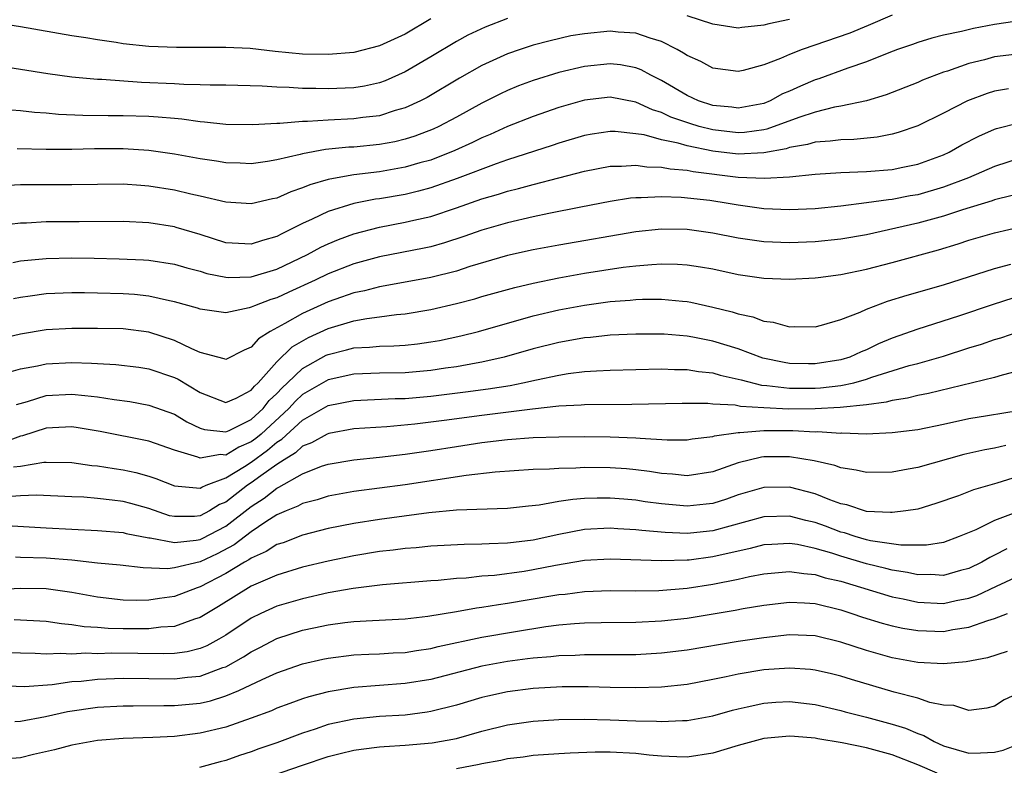
# Model space of a CAD drawing. Units: inches. Extents: x 2601000 to 2604000, y 1518000 to 1521000.
# Drawn here: x 2601637 to 2601714, y 1518633 to 1518691 of the extents above; entities that cross this region are included whole.
import ezdxf

# ---------------------------------------------------------------- set-up
doc = ezdxf.new("R2010")
doc.units = ezdxf.units.IN
doc.header["$MEASUREMENT"] = 0
doc.layers.add('LD26011518_2ft', color=112, linetype='Continuous')

msp = doc.modelspace()

# ---------------------------------------------------------------- linework, layer by layer
at = {"layer": 'LD26011518_2ft'}
for points, elevation in [([(2601675, 1518691.42), (2601673.242, 1518690.758), (2601671.886, 1518690.114), (2601671, 1518689.643), (2601669, 1518688.432), (2601667, 1518687.251), (2601665.438, 1518686.562), (2601665, 1518686.402), (2601663.845, 1518686.155), (2601663, 1518686.015), (2601661, 1518685.926), (2601660.038, 1518685.962), (2601659, 1518685.968), (2601657.947, 1518686.053), (2601657, 1518686.066), (2601655.852, 1518686.148), (2601653, 1518686.213), (2601651.784, 1518686.216), (2601651, 1518686.256), (2601649.733, 1518686.267), (2601649, 1518686.316), (2601646.428, 1518686.428), (2601643.336, 1518686.664), (2601643, 1518686.673), (2601641, 1518686.859), (2601639.112, 1518687.112), (2601637, 1518687.451), (2601635, 1518687.746)], 8642), ([(2601669, 1518691.389), (2601667, 1518690.193), (2601665, 1518689.28), (2601663, 1518688.784), (2601661, 1518688.611), (2601659, 1518688.652), (2601656.862, 1518688.862), (2601654.92, 1518689.08), (2601653, 1518689.173), (2601649.156, 1518689.156), (2601647, 1518689.235), (2601645, 1518689.447), (2601644.459, 1518689.541), (2601643, 1518689.749), (2601642.086, 1518689.914), (2601641, 1518690.074), (2601637, 1518690.77), (2601635, 1518691.081)], 8644), ([(2601705, 1518691.697), (2601703.124, 1518690.875), (2601701.708, 1518690.292), (2601697.983, 1518689), (2601697, 1518688.617), (2601696.292, 1518688.292), (2601695, 1518687.804), (2601693.368, 1518687.368), (2601693, 1518687.294), (2601691, 1518687.553), (2601690.063, 1518688.063), (2601689, 1518688.534), (2601688.732, 1518688.732), (2601688.238, 1518689), (2601687, 1518689.622), (2601686.121, 1518689.879), (2601685, 1518690.283), (2601683.638, 1518690.362), (2601683, 1518690.43), (2601681, 1518690.241), (2601679.939, 1518690.061), (2601678.308, 1518689.692), (2601677, 1518689.336), (2601675.974, 1518689), (2601675, 1518688.666), (2601673, 1518687.759), (2601671.235, 1518686.765), (2601668.728, 1518685.272), (2601668.199, 1518685), (2601667, 1518684.444), (2601666.237, 1518684.237), (2601665, 1518683.838), (2601663.695, 1518683.695), (2601663, 1518683.593), (2601661, 1518683.503), (2601659.389, 1518683.389), (2601659, 1518683.391), (2601657.233, 1518683.233), (2601657, 1518683.236), (2601655.124, 1518683.124), (2601653, 1518683.163), (2601651.348, 1518683.348), (2601651, 1518683.366), (2601649.574, 1518683.574), (2601649, 1518683.612), (2601647.737, 1518683.737), (2601647, 1518683.779), (2601645, 1518683.835), (2601643.827, 1518683.827), (2601641.857, 1518683.857), (2601639.947, 1518683.947), (2601639, 1518684.041), (2601638.095, 1518684.096), (2601637, 1518684.226), (2601636.276, 1518684.275)], 8640), ([(2601715.29, 1518691.29), (2601713, 1518690.957), (2601711.343, 1518690.657), (2601710.418, 1518690.418), (2601709, 1518690.116), (2601708.109, 1518689.891), (2601707, 1518689.56), (2601706.594, 1518689.406), (2601705.411, 1518689), (2601704.757, 1518688.757), (2601703, 1518688.042), (2601701.548, 1518687.547), (2601699.293, 1518686.707), (2601699, 1518686.627), (2601697.851, 1518686.149), (2601697, 1518685.756), (2601696.461, 1518685.539), (2601695.495, 1518685), (2601695, 1518684.805), (2601693, 1518684.429), (2601692.498, 1518684.498), (2601691, 1518684.644), (2601689.891, 1518685), (2601689, 1518685.407), (2601687, 1518686.596), (2601686.18, 1518687), (2601685.426, 1518687.426), (2601685, 1518687.587), (2601683.81, 1518687.81), (2601683, 1518687.897), (2601681, 1518687.688), (2601679, 1518687.211), (2601677, 1518686.592), (2601675.84, 1518686.16), (2601675, 1518685.816), (2601674.447, 1518685.553), (2601673, 1518684.815), (2601671, 1518683.722), (2601669.634, 1518683), (2601669.203, 1518682.797), (2601667.762, 1518682.238), (2601667, 1518681.997), (2601666.196, 1518681.804), (2601665, 1518681.585), (2601663, 1518681.396), (2601662.621, 1518681.379), (2601660.798, 1518681.202), (2601659, 1518680.863), (2601658.803, 1518680.803), (2601657, 1518680.386), (2601656.259, 1518680.259), (2601655, 1518680.09), (2601654.13, 1518680.13), (2601653, 1518680.153), (2601652.285, 1518680.285), (2601651, 1518680.466), (2601649, 1518680.849), (2601647, 1518681.137), (2601645, 1518681.251), (2601642.756, 1518681.245), (2601641, 1518681.202), (2601639, 1518681.207), (2601636.733, 1518681.267)], 8638), ([(2601697, 1518691.346), (2601695.375, 1518691), (2601695, 1518690.903), (2601693.275, 1518690.725), (2601693, 1518690.681), (2601691, 1518690.973), (2601689, 1518691.642)], 8642), ([(2601715, 1518688.679), (2601713, 1518688.428), (2601712.206, 1518688.206), (2601711, 1518687.909), (2601709.32, 1518687.32), (2601709, 1518687.225), (2601707.382, 1518686.618), (2601707, 1518686.44), (2601704.539, 1518685.461), (2601703, 1518684.995), (2601701, 1518684.574), (2601700.5, 1518684.5), (2601699, 1518684.126), (2601697.71, 1518683.71), (2601695.215, 1518682.785), (2601695, 1518682.746), (2601693.473, 1518682.527), (2601693, 1518682.503), (2601691, 1518682.726), (2601689.934, 1518683), (2601689.219, 1518683.219), (2601687.732, 1518683.732), (2601687, 1518684.086), (2601686.297, 1518684.297), (2601685, 1518684.908), (2601683, 1518685.291), (2601681, 1518685.058), (2601679, 1518684.481), (2601677, 1518683.789), (2601675, 1518682.997), (2601673.627, 1518682.373), (2601673, 1518682.12), (2601672.252, 1518681.748), (2601670.876, 1518681.125), (2601669, 1518680.382), (2601668.151, 1518680.151), (2601667, 1518679.812), (2601665, 1518679.471), (2601663, 1518679.225), (2601661.711, 1518679), (2601661, 1518678.858), (2601659.56, 1518678.44), (2601659, 1518678.2), (2601658.09, 1518677.91), (2601657, 1518677.418), (2601656.645, 1518677.355), (2601655, 1518676.952), (2601653, 1518677.096), (2601651, 1518677.574), (2601650.273, 1518677.728), (2601649, 1518678.032), (2601647, 1518678.346), (2601646.381, 1518678.381), (2601645, 1518678.492), (2601643, 1518678.484), (2601641, 1518678.437), (2601637, 1518678.436), (2601635.621, 1518678.379)], 8636), ([(2601714.071, 1518685.929), (2601713, 1518685.75), (2601712.424, 1518685.576), (2601710.888, 1518685), (2601709, 1518684.035), (2601707, 1518683.06), (2601705.475, 1518682.525), (2601705, 1518682.404), (2601703.838, 1518682.162), (2601702.02, 1518681.98), (2601701, 1518681.959), (2601700.159, 1518681.841), (2601699, 1518681.781), (2601698.409, 1518681.591), (2601697, 1518681.357), (2601696.737, 1518681.263), (2601695, 1518680.936), (2601693, 1518680.832), (2601691, 1518681.073), (2601689, 1518681.479), (2601688.305, 1518681.695), (2601687, 1518681.961), (2601685.664, 1518682.336), (2601685, 1518682.436), (2601683.39, 1518682.61), (2601683, 1518682.612), (2601681.597, 1518682.403), (2601681, 1518682.294), (2601679, 1518681.696), (2601678.482, 1518681.518), (2601675, 1518680.404), (2601674.096, 1518680.096), (2601671.066, 1518678.934), (2601669, 1518678.206), (2601668.051, 1518677.949), (2601667, 1518677.703), (2601665, 1518677.356), (2601664.685, 1518677.315), (2601663, 1518676.98), (2601661, 1518676.36), (2601659.759, 1518675.76), (2601659, 1518675.429), (2601658.156, 1518675), (2601657.372, 1518674.628), (2601657, 1518674.422), (2601655.886, 1518674.114), (2601655, 1518673.808), (2601653, 1518673.929), (2601651, 1518674.563), (2601649.129, 1518675.129), (2601649, 1518675.161), (2601647, 1518675.478), (2601645, 1518675.575), (2601641.571, 1518675.571), (2601639, 1518675.55), (2601637.458, 1518675.458), (2601637, 1518675.449), (2601635.253, 1518675.253)], 8634), ([(2601636.387, 1518672.387), (2601637, 1518672.504), (2601639, 1518672.694), (2601641, 1518672.746), (2601642.727, 1518672.727), (2601644.684, 1518672.684), (2601646.598, 1518672.598), (2601647, 1518672.569), (2601649, 1518672.263), (2601649.971, 1518671.971), (2601651, 1518671.705), (2601651.54, 1518671.54), (2601653, 1518671.235), (2601653.225, 1518671.225), (2601655, 1518671.264), (2601657, 1518671.873), (2601659.379, 1518673), (2601660.429, 1518673.571), (2601661, 1518673.84), (2601661.811, 1518674.189), (2601663, 1518674.63), (2601665, 1518675.151), (2601667, 1518675.521), (2601667.691, 1518675.691), (2601669, 1518675.976), (2601671, 1518676.643), (2601673, 1518677.352), (2601674.287, 1518677.712), (2601675, 1518677.95), (2601675.852, 1518678.148), (2601677, 1518678.472), (2601681, 1518679.512), (2601683, 1518679.894), (2601683.891, 1518679.891), (2601685, 1518679.983), (2601685.853, 1518679.853), (2601687, 1518679.835), (2601687.686, 1518679.686), (2601689, 1518679.579), (2601689.475, 1518679.475), (2601693, 1518679.055), (2601695.038, 1518678.962), (2601697, 1518679.077), (2601699, 1518679.28), (2601701, 1518679.408), (2601703, 1518679.487), (2601705, 1518679.653), (2601705.835, 1518679.835), (2601707, 1518680.06), (2601709, 1518680.795), (2601709.44, 1518681), (2601710.437, 1518681.562), (2601711.755, 1518682.245), (2601713, 1518682.794), (2601713.151, 1518682.849), (2601715, 1518683.305)], 8632), ([(2601715, 1518680.539), (2601713, 1518679.875), (2601710.953, 1518679), (2601709, 1518678.262), (2601707, 1518677.676), (2601706.418, 1518677.582), (2601705, 1518677.306), (2601704.714, 1518677.286), (2601703, 1518677.045), (2601701, 1518676.792), (2601699, 1518676.582), (2601697, 1518676.486), (2601695, 1518676.575), (2601693, 1518676.861), (2601692.215, 1518677), (2601690.786, 1518677.214), (2601688.539, 1518677.461), (2601687, 1518677.515), (2601685.427, 1518677.427), (2601685, 1518677.435), (2601684.6, 1518677.4), (2601683, 1518677.156), (2601680.705, 1518676.705), (2601678.206, 1518676.206), (2601677, 1518675.947), (2601675, 1518675.491), (2601673, 1518674.917), (2601671.593, 1518674.407), (2601670.087, 1518673.913), (2601669, 1518673.615), (2601668.499, 1518673.501), (2601665, 1518672.837), (2601663, 1518672.276), (2601661, 1518671.49), (2601659.99, 1518671), (2601657.926, 1518670.074), (2601657, 1518669.63), (2601656.511, 1518669.489), (2601655.239, 1518669), (2601655, 1518668.889), (2601654.837, 1518668.837), (2601653, 1518668.459), (2601651, 1518668.731), (2601650.811, 1518668.811), (2601649, 1518669.329), (2601648.604, 1518669.397), (2601647, 1518669.759), (2601645.882, 1518669.882), (2601645, 1518669.942), (2601643, 1518670.001), (2601641.985, 1518670.015), (2601641, 1518670.014), (2601639, 1518669.944), (2601637.748, 1518669.748), (2601637, 1518669.654), (2601636.452, 1518669.548)], 8630), ([(2601714.374, 1518677.626), (2601713, 1518677.269), (2601712.806, 1518677.194), (2601710.496, 1518676.496), (2601709, 1518675.998), (2601707, 1518675.448), (2601703, 1518674.552), (2601701, 1518674.2), (2601699, 1518673.992), (2601697, 1518673.908), (2601695, 1518673.989), (2601693, 1518674.284), (2601691, 1518674.683), (2601689, 1518674.953), (2601687, 1518674.977), (2601685, 1518674.777), (2601679, 1518673.744), (2601677, 1518673.375), (2601675, 1518672.926), (2601672.064, 1518672.064), (2601671, 1518671.714), (2601669, 1518671.213), (2601665.447, 1518670.553), (2601665, 1518670.49), (2601663.827, 1518670.173), (2601663, 1518670.015), (2601661.51, 1518669.51), (2601661, 1518669.325), (2601659, 1518668.414), (2601657.625, 1518667.625), (2601656.461, 1518667), (2601655.563, 1518666.437), (2601655, 1518665.776), (2601654.447, 1518665.552), (2601653, 1518664.806), (2601652.87, 1518664.87), (2601651, 1518665.373), (2601650.362, 1518665.638), (2601649, 1518666.301), (2601647, 1518666.944), (2601645, 1518667.206), (2601643, 1518667.244), (2601641, 1518667.229), (2601639, 1518667.127), (2601637, 1518666.789), (2601635, 1518666.312)], 8628), ([(2601635.718, 1518663.718), (2601637, 1518664.089), (2601638.323, 1518664.323), (2601639, 1518664.48), (2601641, 1518664.574), (2601642.538, 1518664.539), (2601643, 1518664.501), (2601644.438, 1518664.438), (2601646.213, 1518664.213), (2601647, 1518664.095), (2601649, 1518663.417), (2601649.283, 1518663.283), (2601651, 1518662.229), (2601653, 1518661.451), (2601653.808, 1518661.808), (2601655, 1518662.418), (2601655.254, 1518662.747), (2601655.53, 1518663), (2601657, 1518664.631), (2601658.201, 1518665.798), (2601659.468, 1518666.532), (2601661, 1518667.245), (2601663, 1518667.835), (2601664.025, 1518668.025), (2601665, 1518668.133), (2601666.318, 1518668.318), (2601667, 1518668.369), (2601669, 1518668.722), (2601671, 1518669.186), (2601672.44, 1518669.56), (2601673, 1518669.731), (2601675.559, 1518670.44), (2601677, 1518670.772), (2601679, 1518671.182), (2601681, 1518671.541), (2601684.012, 1518672.012), (2601685, 1518672.127), (2601686.241, 1518672.241), (2601687, 1518672.279), (2601688.254, 1518672.254), (2601689, 1518672.205), (2601690.051, 1518672.051), (2601691, 1518671.879), (2601693, 1518671.462), (2601695, 1518671.174), (2601697, 1518671.095), (2601699, 1518671.197), (2601699.221, 1518671.221), (2601701, 1518671.448), (2601703, 1518671.857), (2601705, 1518672.378), (2601708.619, 1518673.381), (2601710.158, 1518673.842), (2601711, 1518674.123), (2601713, 1518674.702), (2601715.228, 1518675.228)], 8626), ([(2601636.683, 1518661.317), (2601637.548, 1518661.548), (2601639, 1518662.005), (2601641, 1518662.122), (2601642.005, 1518661.995), (2601643, 1518661.914), (2601644.31, 1518661.69), (2601645.531, 1518661.531), (2601647, 1518661.264), (2601649, 1518660.548), (2601649.961, 1518659.961), (2601651, 1518659.47), (2601651.352, 1518659.352), (2601653, 1518659.161), (2601653.281, 1518659.281), (2601655, 1518660.147), (2601655.914, 1518661), (2601656.387, 1518661.613), (2601657, 1518662.174), (2601657.396, 1518662.604), (2601657.83, 1518663), (2601659, 1518664.123), (2601660.851, 1518665.149), (2601661, 1518665.218), (2601662.432, 1518665.568), (2601663, 1518665.727), (2601664.225, 1518665.775), (2601665, 1518665.856), (2601666.129, 1518665.871), (2601667, 1518665.93), (2601667.963, 1518666.037), (2601669, 1518666.186), (2601669.689, 1518666.311), (2601671.343, 1518666.657), (2601672.731, 1518667), (2601677, 1518668.214), (2601679, 1518668.686), (2601681, 1518669.068), (2601683, 1518669.339), (2601684.549, 1518669.451), (2601685, 1518669.503), (2601685.529, 1518669.529), (2601687, 1518669.535), (2601688.639, 1518669.361), (2601689, 1518669.337), (2601689.287, 1518669.287), (2601691, 1518668.894), (2601692.526, 1518668.526), (2601693, 1518668.369), (2601694.136, 1518668.136), (2601695, 1518667.807), (2601695.728, 1518667.728), (2601697, 1518667.373), (2601697.395, 1518667.394), (2601699, 1518667.376), (2601699.498, 1518667.498), (2601701, 1518667.925), (2601702.513, 1518668.513), (2601703, 1518668.739), (2601704.64, 1518669.36), (2601706.169, 1518669.831), (2601709, 1518670.637), (2601713, 1518671.925), (2601714.252, 1518672.252)], 8624), ([(2601714.409, 1518669.591), (2601712.898, 1518669.102), (2601710.189, 1518668.189), (2601707, 1518667.179), (2601705, 1518666.483), (2601703.951, 1518666.049), (2601703, 1518665.583), (2601702.581, 1518665.419), (2601701.7, 1518665), (2601701, 1518664.778), (2601699, 1518664.467), (2601698.466, 1518664.466), (2601697, 1518664.504), (2601696.57, 1518664.57), (2601694.926, 1518664.926), (2601693, 1518665.642), (2601691, 1518666.242), (2601689.446, 1518666.554), (2601689, 1518666.629), (2601687.212, 1518666.788), (2601685, 1518666.798), (2601683, 1518666.709), (2601681.459, 1518666.541), (2601681, 1518666.509), (2601679.73, 1518666.271), (2601679, 1518666.153), (2601677, 1518665.648), (2601674.73, 1518665), (2601673, 1518664.607), (2601672.537, 1518664.537), (2601671, 1518664.254), (2601670.14, 1518664.14), (2601669, 1518663.961), (2601667, 1518663.778), (2601665, 1518663.75), (2601663, 1518663.684), (2601661, 1518663.234), (2601659, 1518662.076), (2601658.437, 1518661.563), (2601657.919, 1518661), (2601655.76, 1518659), (2601655.355, 1518658.645), (2601655, 1518658.39), (2601654.023, 1518657.977), (2601653, 1518657.36), (2601652.602, 1518657.398), (2601651, 1518657.107), (2601650.815, 1518657.186), (2601649, 1518657.736), (2601647, 1518658.449), (2601643.195, 1518659.195), (2601641.485, 1518659.484), (2601641, 1518659.552), (2601639.497, 1518659.497), (2601639, 1518659.465), (2601637.146, 1518658.854), (2601637, 1518658.827), (2601635.662, 1518658.337)], 8622), ([(2601636.442, 1518656.442), (2601637, 1518656.482), (2601638.804, 1518656.804), (2601639, 1518656.814), (2601641, 1518656.789), (2601642.553, 1518656.554), (2601643, 1518656.51), (2601644.298, 1518656.298), (2601645, 1518656.204), (2601645.998, 1518655.998), (2601647, 1518655.723), (2601647.538, 1518655.538), (2601649, 1518654.952), (2601651, 1518654.779), (2601651.135, 1518654.864), (2601651.471, 1518655), (2601653, 1518655.573), (2601654.469, 1518656.469), (2601655, 1518656.813), (2601656.27, 1518657.73), (2601657, 1518658.37), (2601657.392, 1518658.608), (2601659, 1518660.087), (2601661, 1518661.215), (2601663, 1518661.617), (2601666.235, 1518661.765), (2601667, 1518661.775), (2601669, 1518661.955), (2601671.716, 1518662.284), (2601673.482, 1518662.518), (2601675.201, 1518662.799), (2601676.177, 1518663), (2601677.242, 1518663.242), (2601679, 1518663.598), (2601679.711, 1518663.711), (2601681, 1518663.868), (2601681.933, 1518663.933), (2601683, 1518663.976), (2601687, 1518664.076), (2601688.033, 1518664.033), (2601689, 1518664.032), (2601689.882, 1518663.882), (2601691, 1518663.777), (2601691.596, 1518663.596), (2601693, 1518663.29), (2601693.217, 1518663.217), (2601694.808, 1518662.808), (2601695.213, 1518662.787), (2601697, 1518662.571), (2601699, 1518662.578), (2601699.404, 1518662.596), (2601701, 1518662.783), (2601702.007, 1518663), (2601703, 1518663.271), (2601703.43, 1518663.43), (2601706.337, 1518664.337), (2601707, 1518664.507), (2601709, 1518665.068), (2601711, 1518665.716), (2601711.986, 1518666.014), (2601713, 1518666.371), (2601713.492, 1518666.508), (2601715, 1518667.015)], 8620), ([(2601715, 1518663.946), (2601713.595, 1518663.594), (2601713, 1518663.419), (2601707.848, 1518662.152), (2601707, 1518661.995), (2601706.207, 1518661.793), (2601705, 1518661.621), (2601704.525, 1518661.475), (2601703, 1518661.281), (2601700.942, 1518661.058), (2601699, 1518660.971), (2601696.953, 1518660.953), (2601695, 1518661.033), (2601693.158, 1518661.158), (2601692.754, 1518661.246), (2601691, 1518661.336), (2601690.63, 1518661.37), (2601688.628, 1518661.372), (2601684.69, 1518661.31), (2601681, 1518661.282), (2601680.748, 1518661.253), (2601679, 1518661.162), (2601676.938, 1518660.938), (2601673, 1518660.449), (2601670.055, 1518660.055), (2601667.77, 1518659.77), (2601665.569, 1518659.569), (2601663, 1518659.398), (2601661.05, 1518659.05), (2601660.924, 1518659), (2601659.691, 1518658.309), (2601659, 1518658.056), (2601658.459, 1518657.541), (2601657.569, 1518657), (2601657, 1518656.633), (2601655.74, 1518655.74), (2601655, 1518655.192), (2601654.703, 1518655), (2601653, 1518653.687), (2601652.511, 1518653.489), (2601651.73, 1518653), (2601651, 1518652.618), (2601650.574, 1518652.574), (2601649, 1518652.553), (2601648.629, 1518652.629), (2601647, 1518653.194), (2601645.589, 1518653.589), (2601645, 1518653.735), (2601644.156, 1518653.844), (2601643, 1518653.962), (2601641.939, 1518654.061), (2601641, 1518654.112), (2601638.237, 1518654.237), (2601637, 1518654.184), (2601635.898, 1518654.102)], 8618), ([(2601635, 1518651.916), (2601639, 1518651.687), (2601643, 1518651.481), (2601645, 1518651.315), (2601645.247, 1518651.247), (2601647, 1518650.896), (2601647.108, 1518650.892), (2601649, 1518650.528), (2601650.709, 1518650.709), (2601651, 1518650.767), (2601651.159, 1518650.841), (2601653, 1518651.811), (2601655, 1518653.353), (2601656.011, 1518653.989), (2601657, 1518654.789), (2601657.151, 1518654.849), (2601659, 1518655.902), (2601660.482, 1518656.482), (2601661, 1518656.648), (2601663, 1518656.99), (2601665, 1518657.188), (2601667, 1518657.417), (2601669, 1518657.711), (2601671, 1518658.036), (2601673, 1518658.336), (2601675, 1518658.569), (2601677, 1518658.722), (2601679, 1518658.791), (2601681, 1518658.8), (2601683, 1518658.776), (2601685, 1518658.709), (2601685.335, 1518658.665), (2601687.45, 1518658.55), (2601689, 1518658.541), (2601689.387, 1518658.613), (2601691, 1518658.801), (2601691.147, 1518658.853), (2601693, 1518659.132), (2601693.122, 1518659.122), (2601695, 1518659.271), (2601697.265, 1518659.265), (2601699, 1518659.179), (2601699.188, 1518659.188), (2601701, 1518659.072), (2601701.081, 1518659.081), (2601703, 1518659.026), (2601705, 1518659.111), (2601707, 1518659.367), (2601709, 1518659.775), (2601711, 1518660.207), (2601712.434, 1518660.434), (2601715, 1518660.873)], 8616), ([(2601713.885, 1518658.115), (2601713, 1518657.896), (2601712.231, 1518657.769), (2601710.608, 1518657.392), (2601707, 1518656.394), (2601706.246, 1518656.246), (2601705, 1518656.03), (2601703, 1518655.996), (2601702.188, 1518656.189), (2601701, 1518656.354), (2601700.538, 1518656.538), (2601698.908, 1518656.908), (2601697, 1518657.219), (2601695, 1518657.216), (2601694.803, 1518657.197), (2601693, 1518656.766), (2601691, 1518656.057), (2601689, 1518655.735), (2601687.862, 1518655.862), (2601687, 1518655.914), (2601686.076, 1518656.076), (2601685, 1518656.21), (2601684.278, 1518656.278), (2601683, 1518656.365), (2601681, 1518656.376), (2601680.33, 1518656.33), (2601679, 1518656.318), (2601678.256, 1518656.256), (2601677, 1518656.225), (2601674.02, 1518656.02), (2601671.77, 1518655.77), (2601667, 1518655.035), (2601663, 1518654.507), (2601661, 1518654.158), (2601660.126, 1518653.874), (2601659, 1518653.587), (2601658.634, 1518653.366), (2601657.718, 1518653), (2601657, 1518652.684), (2601656.144, 1518652.144), (2601655, 1518651.371), (2601653.652, 1518650.348), (2601652.341, 1518649.658), (2601651, 1518649.034), (2601649, 1518648.548), (2601648.488, 1518648.488), (2601646.551, 1518648.551), (2601644.759, 1518648.759), (2601643, 1518648.929), (2601641, 1518649.147), (2601639, 1518649.301), (2601637, 1518649.363), (2601636.613, 1518649.387)], 8614), ([(2601717, 1518656.369), (2601713.177, 1518655.177), (2601711.362, 1518654.638), (2601710.178, 1518654.178), (2601708.416, 1518653.584), (2601707, 1518653.149), (2601706.074, 1518653), (2601705, 1518652.866), (2601704.887, 1518652.887), (2601703, 1518652.968), (2601701.468, 1518653.468), (2601701, 1518653.558), (2601700.144, 1518653.856), (2601699, 1518654.327), (2601697, 1518654.851), (2601695, 1518654.837), (2601693, 1518654.249), (2601692.074, 1518653.926), (2601691, 1518653.588), (2601690.481, 1518653.519), (2601689, 1518653.369), (2601687, 1518653.548), (2601685.721, 1518653.721), (2601685, 1518653.837), (2601684.08, 1518653.92), (2601683, 1518654.008), (2601681.999, 1518654.001), (2601681, 1518653.964), (2601680.097, 1518653.903), (2601679, 1518653.728), (2601677.449, 1518653.449), (2601676.622, 1518653.378), (2601675, 1518653.197), (2601671, 1518653.054), (2601668.844, 1518652.844), (2601665, 1518652.325), (2601663, 1518652.021), (2601661, 1518651.627), (2601659, 1518651.116), (2601657.479, 1518650.521), (2601657, 1518650.377), (2601656.166, 1518649.834), (2601655, 1518649.325), (2601654.816, 1518649.184), (2601654.473, 1518649), (2601653, 1518648.105), (2601651, 1518647.071), (2601650.776, 1518647), (2601649, 1518646.319), (2601647.832, 1518646.168), (2601647, 1518646.034), (2601646.022, 1518646.022), (2601645, 1518646.039), (2601643, 1518646.264), (2601641, 1518646.64), (2601639, 1518646.919), (2601637, 1518646.955), (2601635, 1518646.847)], 8612), ([(2601716.456, 1518653.544), (2601713, 1518652.242), (2601711.537, 1518651.537), (2601710.233, 1518651), (2601709, 1518650.548), (2601707.679, 1518650.321), (2601705.675, 1518650.325), (2601703.322, 1518650.678), (2601703, 1518650.751), (2601702.118, 1518651), (2601701.284, 1518651.284), (2601701, 1518651.351), (2601699.806, 1518651.806), (2601699, 1518652.093), (2601698.258, 1518652.258), (2601697, 1518652.591), (2601695, 1518652.53), (2601691, 1518651.45), (2601689.275, 1518651.275), (2601689, 1518651.249), (2601687.304, 1518651.304), (2601685.46, 1518651.461), (2601685, 1518651.524), (2601683.601, 1518651.601), (2601683, 1518651.651), (2601681, 1518651.545), (2601679, 1518651.163), (2601677, 1518650.727), (2601675.455, 1518650.545), (2601675, 1518650.478), (2601673.556, 1518650.444), (2601673, 1518650.399), (2601671.615, 1518650.385), (2601669, 1518650.239), (2601667.876, 1518650.125), (2601667, 1518650.058), (2601666.065, 1518649.935), (2601665, 1518649.822), (2601663, 1518649.505), (2601661, 1518649.084), (2601659, 1518648.6), (2601657, 1518647.999), (2601655, 1518647.128), (2601652.45, 1518645.55), (2601651, 1518644.684), (2601650.557, 1518644.557), (2601649, 1518643.993), (2601647.929, 1518643.929), (2601647, 1518643.803), (2601645, 1518643.792), (2601643.819, 1518643.819), (2601643, 1518643.893), (2601641.955, 1518643.955), (2601641, 1518644.123), (2601640.181, 1518644.181), (2601639, 1518644.364), (2601636.502, 1518644.502)], 8610), ([(2601713.959, 1518650.041), (2601713, 1518649.545), (2601712.625, 1518649.375), (2601711.992, 1518649), (2601711, 1518648.511), (2601710.345, 1518648.345), (2601709, 1518647.965), (2601708.027, 1518648.027), (2601707, 1518648.016), (2601706.199, 1518648.199), (2601705, 1518648.381), (2601704.514, 1518648.514), (2601703, 1518648.869), (2601701, 1518649.461), (2601700.305, 1518649.695), (2601699, 1518650.081), (2601697.628, 1518650.372), (2601697, 1518650.463), (2601695.609, 1518650.391), (2601695, 1518650.343), (2601693.938, 1518650.062), (2601691, 1518649.408), (2601689.167, 1518649.167), (2601689, 1518649.15), (2601687, 1518649.093), (2601683, 1518649.242), (2601681, 1518649.123), (2601678.735, 1518648.735), (2601677, 1518648.4), (2601676.287, 1518648.286), (2601673.972, 1518647.972), (2601673, 1518647.897), (2601671.757, 1518647.757), (2601671, 1518647.718), (2601669.578, 1518647.578), (2601669, 1518647.545), (2601665.23, 1518647.23), (2601662.955, 1518646.955), (2601661, 1518646.601), (2601659, 1518646.153), (2601657, 1518645.567), (2601655.748, 1518645), (2601655, 1518644.636), (2601653, 1518643.316), (2601652.467, 1518643), (2601651.52, 1518642.48), (2601651, 1518642.267), (2601649.992, 1518642.008), (2601649, 1518641.882), (2601648.162, 1518641.838), (2601644.112, 1518641.888), (2601643, 1518641.852), (2601642.101, 1518641.899), (2601641, 1518641.83), (2601640.114, 1518641.886), (2601639, 1518641.819), (2601638.125, 1518641.875), (2601637, 1518641.888), (2601636.068, 1518641.932)], 8608), ([(2601635.365, 1518639.366), (2601637.309, 1518639.309), (2601639.459, 1518639.459), (2601641, 1518639.681), (2601641.725, 1518639.725), (2601643, 1518639.872), (2601645, 1518639.956), (2601647, 1518639.936), (2601649, 1518639.894), (2601650.021, 1518640.021), (2601651, 1518640.111), (2601652.777, 1518640.777), (2601653, 1518640.846), (2601654.386, 1518641.613), (2601655, 1518642.013), (2601655.664, 1518642.336), (2601657, 1518643.033), (2601659, 1518643.684), (2601659.875, 1518643.875), (2601661, 1518644.111), (2601662.29, 1518644.29), (2601663, 1518644.369), (2601664.458, 1518644.458), (2601667, 1518644.575), (2601668.776, 1518644.776), (2601671, 1518645.148), (2601672.565, 1518645.436), (2601673, 1518645.484), (2601674.296, 1518645.704), (2601675, 1518645.797), (2601678.368, 1518646.368), (2601679, 1518646.467), (2601679.49, 1518646.51), (2601681, 1518646.703), (2601683, 1518646.778), (2601685, 1518646.767), (2601686.796, 1518646.796), (2601689, 1518646.979), (2601691, 1518647.28), (2601693, 1518647.685), (2601693.886, 1518647.886), (2601695, 1518648.099), (2601697, 1518648.277), (2601698.105, 1518648.105), (2601699, 1518648.041), (2601699.788, 1518647.788), (2601701, 1518647.51), (2601705, 1518646.309), (2601705.858, 1518646.141), (2601707, 1518645.882), (2601709, 1518645.783), (2601710.006, 1518646.006), (2601711, 1518646.192), (2601711.602, 1518646.398), (2601713.135, 1518647.135), (2601715, 1518648)], 8606), ([(2601636.561, 1518636.561), (2601637, 1518636.598), (2601638.95, 1518636.95), (2601640.664, 1518637.336), (2601643, 1518637.679), (2601645, 1518637.795), (2601645.786, 1518637.786), (2601648.172, 1518637.828), (2601649, 1518637.808), (2601651, 1518638.006), (2601651.814, 1518638.186), (2601653, 1518638.566), (2601654.025, 1518639), (2601655.853, 1518639.853), (2601657, 1518640.354), (2601659, 1518641.061), (2601660.575, 1518641.425), (2601661, 1518641.517), (2601663, 1518641.761), (2601664.175, 1518641.825), (2601665, 1518641.852), (2601666.074, 1518641.926), (2601667, 1518641.964), (2601667.883, 1518642.117), (2601669, 1518642.271), (2601669.583, 1518642.417), (2601673, 1518643.147), (2601675.602, 1518643.602), (2601677.972, 1518643.972), (2601679, 1518644.102), (2601680.212, 1518644.212), (2601681, 1518644.261), (2601682.29, 1518644.29), (2601685, 1518644.315), (2601687, 1518644.418), (2601689, 1518644.641), (2601692.751, 1518645.249), (2601693.378, 1518645.378), (2601695, 1518645.657), (2601697, 1518645.884), (2601698.165, 1518645.836), (2601699, 1518645.768), (2601701, 1518645.275), (2601701.849, 1518645), (2601702.7, 1518644.7), (2601704.229, 1518644.229), (2601705, 1518644.024), (2601705.845, 1518643.845), (2601707, 1518643.662), (2601709, 1518643.596), (2601709.738, 1518643.738), (2601711, 1518643.918), (2601712.46, 1518644.461), (2601713, 1518644.615), (2601714.008, 1518645)], 8604), ([(2601713.966, 1518642.034), (2601712.455, 1518641.545), (2601710.786, 1518641.214), (2601709, 1518641.081), (2601707, 1518641.184), (2601705, 1518641.542), (2601703, 1518642.108), (2601701, 1518642.766), (2601699, 1518643.244), (2601697, 1518643.32), (2601695, 1518643.105), (2601693, 1518642.807), (2601689, 1518642.132), (2601687, 1518641.89), (2601685, 1518641.783), (2601682.234, 1518641.766), (2601681, 1518641.776), (2601680.27, 1518641.731), (2601679, 1518641.701), (2601678.378, 1518641.622), (2601677, 1518641.517), (2601676.554, 1518641.446), (2601675, 1518641.249), (2601673, 1518640.877), (2601669, 1518639.859), (2601667, 1518639.529), (2601663, 1518639.225), (2601661, 1518638.893), (2601659.499, 1518638.501), (2601659, 1518638.334), (2601658.015, 1518637.985), (2601657, 1518637.598), (2601656.586, 1518637.414), (2601655, 1518636.834), (2601653, 1518636.139), (2601651, 1518635.647), (2601649, 1518635.402), (2601647.31, 1518635.31), (2601645, 1518635.231), (2601643, 1518635.08), (2601641, 1518634.73), (2601639.632, 1518634.368), (2601638.008, 1518633.992), (2601637, 1518633.732), (2601636.323, 1518633.676)], 8602), ([(2601715, 1518638.842), (2601713.753, 1518638.247), (2601713, 1518637.763), (2601712.379, 1518637.621), (2601711, 1518637.427), (2601709.814, 1518637.814), (2601709, 1518637.853), (2601707.943, 1518638.057), (2601707, 1518638.385), (2601705.149, 1518638.851), (2601701.834, 1518639.834), (2601701, 1518640.106), (2601700.283, 1518640.282), (2601699, 1518640.586), (2601698.63, 1518640.63), (2601697, 1518640.741), (2601695, 1518640.602), (2601693, 1518640.269), (2601692.051, 1518640.051), (2601691, 1518639.84), (2601689, 1518639.467), (2601687, 1518639.259), (2601685, 1518639.197), (2601683, 1518639.225), (2601681.272, 1518639.273), (2601679.267, 1518639.267), (2601677, 1518639.141), (2601675, 1518638.884), (2601673.453, 1518638.547), (2601673, 1518638.438), (2601671, 1518637.852), (2601669, 1518637.338), (2601668.712, 1518637.288), (2601667, 1518637.071), (2601665, 1518636.955), (2601663, 1518636.761), (2601661, 1518636.333), (2601659.981, 1518635.981), (2601659, 1518635.664), (2601657, 1518634.905), (2601655.575, 1518634.425), (2601655, 1518634.213), (2601654.073, 1518633.926), (2601653, 1518633.538), (2601652.566, 1518633.434), (2601650.968, 1518632.968)], 8600), ([(2601655, 1518631.782), (2601659, 1518633.166), (2601661, 1518633.827), (2601661.933, 1518634.067), (2601663, 1518634.32), (2601663.58, 1518634.42), (2601665, 1518634.592), (2601665.371, 1518634.629), (2601667, 1518634.725), (2601669.107, 1518634.894), (2601671, 1518635.252), (2601673, 1518635.816), (2601675, 1518636.3), (2601677, 1518636.591), (2601679, 1518636.728), (2601681, 1518636.757), (2601683, 1518636.711), (2601685, 1518636.633), (2601686.605, 1518636.606), (2601687, 1518636.573), (2601688.653, 1518636.653), (2601689, 1518636.647), (2601691, 1518637.007), (2601692.551, 1518637.449), (2601693, 1518637.559), (2601693.703, 1518637.703), (2601695, 1518638.01), (2601695.925, 1518638.075), (2601697, 1518638.138), (2601699, 1518637.901), (2601701, 1518637.43), (2601701.332, 1518637.332), (2601703, 1518636.905), (2601705, 1518636.362), (2601706.047, 1518636.047), (2601707, 1518635.637), (2601707.481, 1518635.481), (2601708.281, 1518635), (2601709, 1518634.675), (2601711, 1518634.091), (2601711.888, 1518634.112), (2601713, 1518634.164), (2601713.661, 1518634.339), (2601715.109, 1518634.891)], 8598), ([(2601708.526, 1518632.527), (2601707, 1518633.188), (2601705, 1518633.974), (2601703, 1518634.506), (2601701.103, 1518634.898), (2601699.211, 1518635.212), (2601699, 1518635.26), (2601697.388, 1518635.388), (2601697, 1518635.436), (2601695, 1518635.244), (2601693, 1518634.695), (2601691, 1518634.091), (2601689, 1518633.792), (2601688.195, 1518633.805), (2601687, 1518633.875), (2601686.048, 1518633.952), (2601685, 1518634.073), (2601683, 1518634.17), (2601681.827, 1518634.173), (2601679.892, 1518634.108), (2601679, 1518634.055), (2601677, 1518633.913), (2601676.203, 1518633.797), (2601675, 1518633.66), (2601674.468, 1518633.532), (2601673, 1518633.264), (2601672.792, 1518633.208), (2601671, 1518632.871)], 8596)]:
    msp.add_lwpolyline(points, dxfattribs=dict(at, elevation=elevation))

doc.saveas('drawing.dxf')
